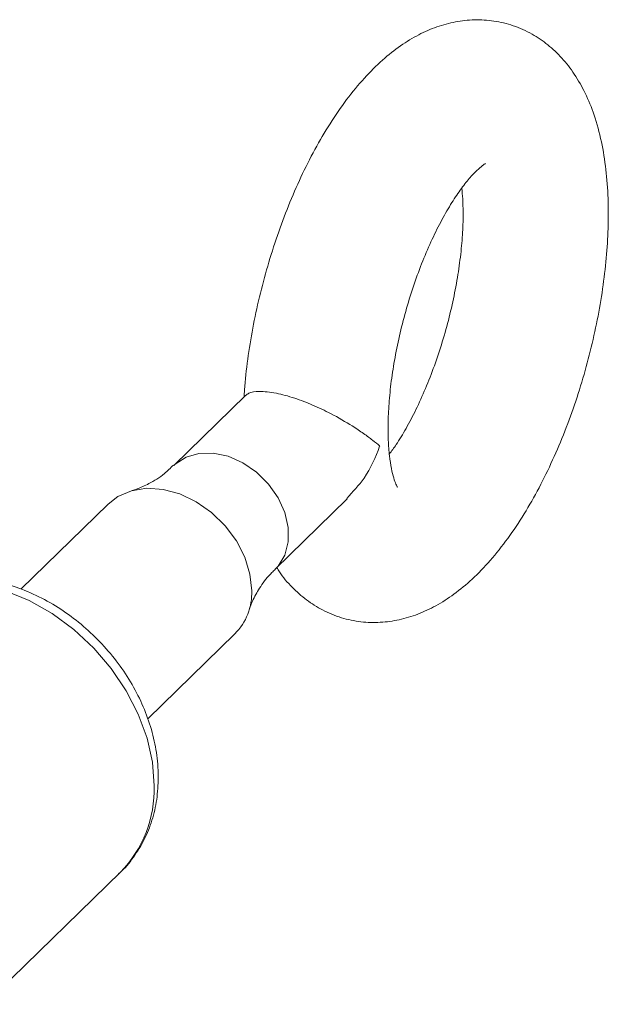
# Model space of a CAD drawing. Units: millimetres. Extents: x 10 to 584, y 10 to 410.
# Drawn here: x 484 to 500, y 139 to 166 of the extents above; entities that cross this region are included whole.
import ezdxf

# ---------------------------------------------------------------- set-up
doc = ezdxf.new("R2010")
doc.units = ezdxf.units.MM
doc.header["$LTSCALE"] = 2

msp = doc.modelspace()

# ---------------------------------------------------------------- linework, layer by layer
at = {"color": 7, "linetype": 'Continuous', "lineweight": 15}
for p, q in [((490.338, 156.087), (488.352, 154.149)), ((491.146, 151.286), (493.134, 153.227)), ((486.545, 153.084), (484.14, 150.736)), ((487.64, 147.165), (490.038, 149.506)), ((483.15, 139.29), (486.884, 142.934))]:
    msp.add_line(p, q, dxfattribs=at)
at = {"color": 8, "linetype": 'Continuous', "lineweight": 15, "flags": 128}
for points in [[(488.353, 154.15), (488.394, 154.188), (488.693, 154.38), (489.048, 154.482), (489.442, 154.489), (489.852, 154.401), (490.256, 154.222), (490.633, 153.962), (490.963, 153.635), (491.227, 153.258), (491.411, 152.852), (491.506, 152.439), (491.506, 152.041), (491.411, 151.679), (491.227, 151.374), (491.146, 151.286)], [(487.813, 145.31), (487.764, 145.963), (487.617, 146.627), (487.376, 147.289), (487.045, 147.934), (486.633, 148.546), (486.148, 149.114), (485.602, 149.623), (485.007, 150.063), (484.375, 150.423), (483.722, 150.696), (483.061, 150.876), (482.407, 150.958), (481.776, 150.941), (481.18, 150.825), (480.634, 150.612), (480.15, 150.308), (479.937, 150.127)]]:
    msp.add_lwpolyline(points, dxfattribs=at)
at = {"color": 7, "linetype": 'Continuous', "lineweight": 15, "flags": 128}
msp.add_lwpolyline([(486.545, 153.084), (486.812, 153.29), (487.186, 153.451), (487.608, 153.519), (488.061, 153.489), (488.523, 153.364), (488.975, 153.147), (489.397, 152.85), (489.771, 152.486), (490.08, 152.069), (490.312, 151.618), (490.454, 151.153), (490.503, 150.694)], dxfattribs=at)
at = {"color": 7, "linetype": 'Continuous', "lineweight": 15}
msp.add_arc((488.896, 150.638), 1.608, 315.2551, 2.0107, dxfattribs=at)
at = {"color": 8, "linetype": 'Continuous', "lineweight": 15}
msp.add_arc((484.557, 145.214), 3.258, 315.5761, 1.6897, dxfattribs=at)
at = {"color": 7, "linetype": 'Continuous', "lineweight": 15}
for points, knots in [([(491.193, 151.332), (491.216, 151.293), (491.332, 151.098), (491.602, 150.792), (491.999, 150.433), (492.457, 150.144), (492.965, 149.936), (493.507, 149.823), (494.046, 149.809), (494.574, 149.883), (495.088, 150.039), (495.592, 150.276), (496.092, 150.599), (496.591, 151.014), (497.084, 151.525), (497.56, 152.126), (498.008, 152.798), (498.421, 153.523), (498.796, 154.289), (499.135, 155.09), (499.435, 155.918), (499.695, 156.764), (499.914, 157.623), (500.09, 158.485), (500.22, 159.342), (500.301, 160.176), (500.324, 160.753), (500.326, 161.193), (500.318, 161.648), (500.269, 162.32), (500.146, 163.089), (499.956, 163.791), (499.706, 164.41), (499.409, 164.934), (499.064, 165.381), (498.673, 165.753), (498.223, 166.06), (497.72, 166.287), (497.179, 166.419), (496.638, 166.451), (496.108, 166.393), (495.592, 166.252), (495.086, 166.03), (494.585, 165.724), (494.087, 165.327), (493.592, 164.833), (493.112, 164.248), (492.658, 163.588), (492.238, 162.872), (491.855, 162.113), (491.51, 161.318), (491.203, 160.495), (490.935, 159.651), (490.708, 158.795), (490.523, 157.932), (490.387, 157.075), (490.31, 156.441), (490.295, 156.105), (490.293, 156.043)], [0, 0, 0, 0, 0.004095, 0.020663, 0.03637, 0.051552, 0.067956, 0.083778, 0.099288, 0.11479, 0.130669, 0.147331, 0.165193, 0.184555, 0.205319, 0.226839, 0.248235, 0.269261, 0.289939, 0.310355, 0.330594, 0.350733, 0.370839, 0.390968, 0.41117, 0.431517, 0.451136, 0.454109, 0.46503, 0.486279, 0.508001, 0.53034, 0.549983, 0.568113, 0.584913, 0.600771, 0.61604, 0.6326, 0.648514, 0.664067, 0.679542, 0.69532, 0.711804, 0.729412, 0.748484, 0.769021, 0.790463, 0.811916, 0.833013, 0.853751, 0.874209, 0.894475, 0.914628, 0.934735, 0.954857, 0.97504, 0.995354, 1, 1, 1, 1]), ([(494.513, 153.55), (494.514, 153.548), (494.519, 153.541), (494.475, 153.621), (494.414, 153.792), (494.348, 154.056), (494.294, 154.408), (494.26, 154.845), (494.255, 155.356), (494.285, 155.93), (494.353, 156.555), (494.46, 157.213), (494.606, 157.89), (494.787, 158.569), (495.001, 159.234), (495.241, 159.871), (495.502, 160.462), (495.774, 160.996), (496.048, 161.458), (496.312, 161.84), (496.552, 162.133), (496.754, 162.334), (496.89, 162.445), (496.957, 162.479), (496.943, 162.473), (496.941, 162.472)], [0, 0, 0, 0, 0.0195917, 0.05858, 0.0981505, 0.1391765, 0.182103, 0.2269404, 0.2734762, 0.321406, 0.370411, 0.4201951, 0.4704962, 0.5210825, 0.5717424, 0.6222103, 0.6722674, 0.7216803, 0.7701871, 0.8175005, 0.863335, 0.9074788, 0.9499357, 0.9911406, 1, 1, 1, 1]), ([(496.288, 161.795), (496.298, 161.7), (496.321, 161.487), (496.324, 161.231), (496.326, 161.089)], [0, 0, 0, 0, 0.446394, 1, 1, 1, 1]), ([(496.326, 161.089), (496.325, 160.991), (496.322, 160.711), (496.289, 160.207), (496.213, 159.575), (496.099, 158.911), (495.946, 158.233), (495.758, 157.555), (495.538, 156.894), (495.293, 156.266), (495.03, 155.684), (494.757, 155.165), (494.507, 154.75), (494.357, 154.546), (494.294, 154.461)], [0, 0, 0, 0, 0.046563, 0.133469, 0.221747, 0.311331, 0.401758, 0.49262, 0.583529, 0.674011, 0.763677, 0.852099, 0.938796, 1, 1, 1, 1]), ([(494.027, 154.686), (494.026, 154.687), (493.971, 154.735), (493.841, 154.841), (493.592, 155.026), (493.226, 155.272), (492.751, 155.549), (492.193, 155.817), (491.669, 156.019), (491.14, 156.162), (490.693, 156.205), (490.431, 156.163), (490.368, 156.101), (490.345, 156.079)], [0, 0, 0, 0, 0.001587, 0.089642, 0.17983, 0.272365, 0.412062, 0.511159, 0.605201, 0.706938, 0.822399, 0.937174, 1, 1, 1, 1]), ([(493.119, 153.241), (493.288, 153.421), (493.682, 153.838), (493.918, 154.378), (494.026, 154.683), (494.027, 154.686)], [0, 0, 0, 0, 0.428766, 0.994822, 1, 1, 1, 1]), ([(488.345, 154.157), (488.264, 154.077), (488.055, 153.871), (487.697, 153.652), (487.384, 153.509), (487.251, 153.473), (487.208, 153.462)], [0, 0, 0, 0, 0.224571, 0.577564, 0.862599, 1, 1, 1, 1]), ([(490.426, 150.154), (490.427, 150.157), (490.446, 150.235), (490.541, 150.468), (490.745, 150.821), (490.962, 151.117), (491.12, 151.253), (491.151, 151.28)], [0, 0, 0, 0, 0.011094, 0.281909, 0.585222, 0.91964, 1, 1, 1, 1]), ([(487.929, 145.551), (487.926, 145.672), (487.918, 146.004), (487.831, 146.552), (487.648, 147.187), (487.381, 147.81), (487.035, 148.408), (486.618, 148.97), (486.137, 149.486), (485.603, 149.944), (485.023, 150.335), (484.409, 150.652), (483.772, 150.888), (483.123, 151.035), (482.478, 151.089), (481.849, 151.048), (481.251, 150.913), (480.702, 150.684), (480.262, 150.421), (480.036, 150.206), (479.95, 150.124)], [0, 0, 0, 0, 0.033407, 0.090937, 0.14877, 0.206958, 0.265351, 0.323853, 0.382432, 0.4411, 0.499873, 0.558769, 0.617778, 0.676812, 0.73571, 0.794233, 0.852112, 0.909147, 0.965301, 1, 1, 1, 1]), ([(486.83, 142.888), (486.843, 142.898), (487.004, 143.027), (487.25, 143.341), (487.553, 143.822), (487.766, 144.36), (487.903, 144.937), (487.92, 145.344), (487.929, 145.551)], [0, 0, 0, 0, 0.017495, 0.212389, 0.406571, 0.601206, 0.797493, 1, 1, 1, 1])]:
    msp.add_open_spline(points, degree=3, knots=knots, dxfattribs=at)

doc.saveas('drawing.dxf')
